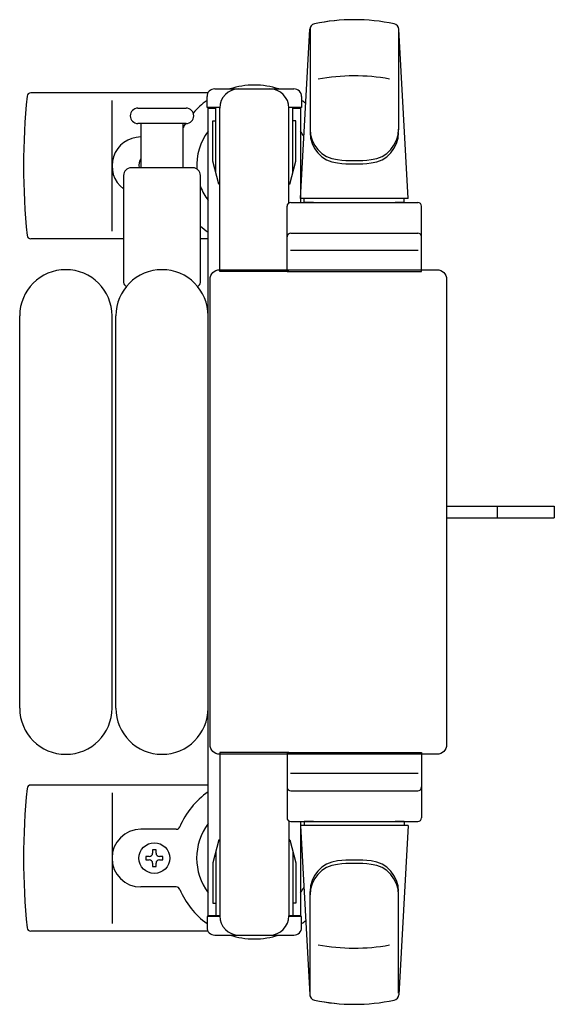
# Model space of a CAD drawing. Units: millimetres. Extents: x 0 to 33640, y 0 to 23760.
# Drawn here: x 4619 to 4758, y 5713 to 5969 of the extents above; entities that cross this region are included whole.
import ezdxf

# ---------------------------------------------------------------- set-up
doc = ezdxf.new("R2010")
doc.units = ezdxf.units.MM
doc.linetypes.add('YHIDDEN_1', pattern=[4, 3, -1])
doc.layers.add('YKK_13', color=4, linetype='Continuous', lineweight=30)
doc.layers.add('YKK_A1', color=4, linetype='Continuous', lineweight=30)

msp = doc.modelspace()

# ---------------------------------------------------------------- linework, layer by layer
at = {"layer": 'YKK_13'}
for p, q in [((4692.08, 5922.5), (4694.51, 5966.52)), ((4694.58, 5966.88), (4694.58, 5939.69)), ((4717.58, 5966.11), (4717.58, 5940.37)), ((4720.08, 5922.5), (4717.64, 5966.52)), ((4668.04, 5950), (4621.98, 5950)), ((4669.78, 5951), (4690.38, 5951)), ((4643.08, 5914), (4643.08, 5948)), ((4667.78, 5946.2), (4667.78, 5949)), ((4692.38, 5949), (4692.38, 5946.2)), ((4649.83, 5946), (4656.08, 5946)), ((4656.08, 5946), (4662.33, 5946)), ((4671.08, 5946.2), (4667.78, 5946.2)), ((4670.08, 5929.2), (4670.08, 5946.2)), ((4671.08, 5903.5), (4671.08, 5946)), ((4692.38, 5946.2), (4689.08, 5946.2)), ((4689.08, 5921.36), (4689.08, 5946)), ((4690.08, 5929.2), (4690.08, 5946.2)), ((4662.33, 5942), (4649.83, 5942)), ((4650.58, 5942), (4650.58, 5930.5)), ((4661.58, 5930.5), (4661.58, 5942)), ((4669.28, 5942.7), (4670.08, 5942.7)), ((4669.28, 5932.18), (4669.28, 5942.7)), ((4690.88, 5942.7), (4690.08, 5942.7)), ((4690.88, 5932.18), (4690.88, 5942.7)), ((4670.88, 5926.2), (4669.28, 5932.18)), ((4689.27, 5926.2), (4690.88, 5932.18)), ((4664.08, 5930.5), (4648.08, 5930.5)), ((4646.08, 5928.5), (4646.08, 5900.67)), ((4666.08, 5900.67), (4666.08, 5928.5)), ((4670.88, 5926.2), (4671.08, 5926.2)), ((4689.27, 5926.2), (4689.08, 5926.2)), ((4689.58, 5921.5), (4722.58, 5921.5)), ((4720.08, 5922.5), (4692.08, 5922.5)), ((4693.08, 5921.5), (4693.08, 5922.5)), ((4719.08, 5922.5), (4693.08, 5922.5)), ((4695.48, 5921.5), (4693.08, 5921.5)), ((4719.08, 5921.5), (4716.68, 5921.5)), ((4719.08, 5921.5), (4719.08, 5922.5)), ((4688.58, 5903.5), (4688.58, 5920.5)), ((4723.58, 5903.5), (4723.58, 5920.5)), ((4646.08, 5912), (4621.98, 5912)), ((4668.08, 5912), (4666.08, 5912)), ((4689.58, 5913.5), (4722.58, 5913.5)), ((4722.64, 5909), (4689.46, 5909)), ((4671.07, 5904), (4727.58, 5904)), ((4671.07, 5904), (4671.07, 5904)), ((4689.08, 5903.5), (4671.08, 5903.5)), ((4688.58, 5903.5), (4723.58, 5903.5)), ((4727.58, 5904), (4727.58, 5904)), ((4668.58, 5780.49), (4668.58, 5901.5)), ((4668.58, 5901.5), (4668.58, 5901.5)), ((4730.07, 5901.5), (4730.08, 5901.5)), ((4730.08, 5901.5), (4730.08, 5780.49)), ((4619.08, 5790), (4619.08, 5892)), ((4643.08, 5790), (4643.08, 5892)), ((4644.08, 5790), (4644.08, 5892)), ((4668.08, 5790), (4668.08, 5892)), ((4730.08, 5842.5), (4742.58, 5842.5)), ((4742.58, 5842.5), (4758.08, 5842.5)), ((4758.08, 5842.5), (4758.08, 5839.5)), ((4730.08, 5839.5), (4742.58, 5839.5)), ((4742.58, 5839.5), (4758.08, 5839.5)), ((4668.58, 5780.49), (4668.58, 5780.49)), ((4730.08, 5780.49), (4730.07, 5780.49)), ((4727.58, 5778), (4671.07, 5778)), ((4671.07, 5778), (4671.07, 5778)), ((4671.08, 5778.5), (4671.08, 5736)), ((4689.08, 5778.5), (4671.08, 5778.5)), ((4688.58, 5778.5), (4688.58, 5761.5)), ((4688.58, 5778.5), (4723.58, 5778.5)), ((4723.58, 5778.5), (4723.58, 5761.5)), ((4727.58, 5778), (4727.58, 5778)), ((4722.64, 5773), (4689.46, 5773)), ((4668.08, 5770), (4621.98, 5770)), ((4643.08, 5768), (4643.08, 5734)), ((4689.58, 5768.5), (4722.58, 5768.5)), ((4689.08, 5760.63), (4689.08, 5736)), ((4689.58, 5760.5), (4722.58, 5760.5)), ((4695.48, 5760.5), (4693.08, 5760.5)), ((4693.08, 5760.5), (4693.08, 5759.5)), ((4719.08, 5760.5), (4716.68, 5760.5)), ((4719.08, 5760.5), (4719.08, 5759.5)), ((4659.78, 5758.5), (4650.58, 5758.5)), ((4692.08, 5759.5), (4694.51, 5715.47)), ((4720.08, 5759.5), (4692.08, 5759.5)), ((4719.08, 5759.5), (4693.08, 5759.5)), ((4720.08, 5759.5), (4717.64, 5715.47)), ((4670.88, 5755.8), (4669.28, 5749.81)), ((4670.88, 5755.8), (4671.08, 5755.8)), ((4689.27, 5755.8), (4689.08, 5755.8)), ((4689.27, 5755.8), (4690.88, 5749.81)), ((4654.52, 5753.2), (4653.64, 5753.2)), ((4653.64, 5753.2), (4653.64, 5752.32)), ((4654.52, 5752.32), (4654.52, 5753.2)), ((4670.08, 5752.8), (4670.08, 5735.8)), ((4690.08, 5752.8), (4690.08, 5735.8)), ((4651.88, 5751.44), (4651.88, 5750.56)), ((4652.76, 5751.44), (4651.88, 5751.44)), ((4651.88, 5750.56), (4652.76, 5750.56)), ((4656.28, 5751.44), (4655.4, 5751.44)), ((4655.4, 5750.56), (4656.28, 5750.56)), ((4656.28, 5750.56), (4656.28, 5751.44)), ((4669.28, 5749.81), (4669.28, 5739.3)), ((4690.88, 5749.81), (4690.88, 5739.3)), ((4653.64, 5749.68), (4653.64, 5748.8)), ((4653.64, 5748.8), (4654.52, 5748.8)), ((4654.52, 5748.8), (4654.52, 5749.68)), ((4659.78, 5743.5), (4650.58, 5743.5)), ((4694.58, 5715.12), (4694.58, 5742.31)), ((4717.58, 5715.89), (4717.58, 5741.63)), ((4669.28, 5739.3), (4670.08, 5739.3)), ((4690.88, 5739.3), (4690.08, 5739.3)), ((4667.78, 5735.8), (4667.78, 5733)), ((4671.08, 5735.8), (4667.78, 5735.8)), ((4692.38, 5735.8), (4689.08, 5735.8)), ((4692.38, 5733), (4692.38, 5735.8)), ((4668.04, 5732), (4621.98, 5732)), ((4669.78, 5731), (4690.38, 5731))]:
    msp.add_line(p, q, dxfattribs=at)
at = {"layer": 'YKK_13', "linetype": 'YHIDDEN_1'}
msp.add_line((4743.23, 5842.5), (4743.23, 5839.5), dxfattribs=at)
at = {"layer": 'YKK_13'}
msp.add_circle((4654.08, 5751), 4, dxfattribs=at)
for centre, radius, start, end in [((4696.01, 5966.44), 1.5, 101.9774, 176.8314), ((4706.08, 5919), 50, 78.0536, 101.9774), ((4706.08, 5919), 50, 78.0536, 101.9464), ((4716.14, 5966.44), 1.5, 3.1686, 78.0226), ((4706.08, 5904.4), 50, 79.4505, 100.8767), ((4621.98, 5949), 1, 90, 174.2608), ((4669.78, 5949), 2, 90, 180), ((4676.08, 5946), 5, 90, 180), ((4680.08, 5931), 21, 72.2472, 107.7528), ((4684.08, 5946), 5, 0, 90), ((4690.38, 5949), 2, 0, 90), ((4801.08, 5931), 181, 174.2608, 185.7392), ((4680.08, 5931), 21, 125.8535, 139.1652), ((4680.08, 5931), 21, 50.4663, 54.1465), ((4649.83, 5944), 2, 90, 180), ((4662.33, 5944), 2, 0, 90), ((4649.83, 5944), 2, 180, 270), ((4680.08, 5931), 21, 148.4118, 151.7575), ((4662.33, 5944), 2, 270, 0), ((4680.08, 5931), 15, 143.1301, 182.98), ((4680.08, 5931), 15, 30.7225, 36.8699), ((4702.58, 5940.56), 8, 180, 263.7207), ((4702.58, 5939.69), 8, 180, 263.7207), ((4709.58, 5940.56), 8, 276.2793, 0), ((4709.58, 5939.69), 8, 276.2793, 0), ((4650.58, 5931), 7.5, 90, 233.1301), ((4654.08, 5931), 4, 151.0451, 187.1804), ((4706.08, 5972.37), 40, 263.7207, 276.2793), ((4706.08, 5971.5), 40, 263.7207, 276.2793), ((4648.08, 5928.5), 2, 90, 180), ((4664.08, 5928.5), 2, 0, 90), ((4680.08, 5931), 15, 201.0394, 216.8699), ((4689.58, 5920.5), 1, 90, 180), ((4722.58, 5920.5), 1, 0, 90), ((4680.08, 5931), 21, 228.1897, 235.1501), ((4621.98, 5913), 1, 185.7392, 270), ((4689.58, 5912.5), 1, 90, 180), ((4722.58, 5912.5), 1, 0, 90), ((4631.08, 5892), 12, 0, 180), ((4656.08, 5892), 12, 0, 180), ((4647.08, 5900.67), 1, 180, 258.0605), ((4665.08, 5900.67), 1, 281.9395, 0), ((4631.08, 5790), 12, 180, 0), ((4656.08, 5790), 12, 180, 0), ((4801.08, 5751), 181, 174.2608, 185.7392), ((4621.98, 5769), 1, 90, 174.2608), ((4680.08, 5751), 21, 124.8499, 157.2716), ((4689.58, 5769.5), 1, 180, 270), ((4722.58, 5769.5), 1, 270, 0), ((4689.58, 5761.5), 1, 180, 270), ((4722.58, 5761.5), 1, 270, 0), ((4650.58, 5751), 7.5, 90, 270), ((4659.78, 5759.5), 1, 270, 337.2716), ((4680.08, 5751), 15, 143.1301, 216.8699), ((4652.76, 5752.32), 0.88, 270, 0), ((4652.76, 5749.68), 0.88, 0, 90), ((4655.4, 5752.32), 0.88, 180, 270), ((4655.4, 5749.68), 0.88, 90, 180), ((4702.58, 5742.31), 8, 96.2793, 180), ((4706.08, 5710.5), 40, 83.7207, 96.2793), ((4709.58, 5742.31), 8, 0, 83.7207), ((4702.58, 5741.43), 8, 96.2793, 180), ((4706.08, 5709.63), 40, 83.7207, 96.2793), ((4709.58, 5741.43), 8, 0, 83.7207), ((4659.78, 5742.5), 1, 22.7284, 90), ((4680.08, 5751), 21, 202.7284, 234.1465), ((4680.08, 5751), 15, 323.1301, 329.2775), ((4676.08, 5736), 5, 180, 270), ((4684.08, 5736), 5, 270, 0), ((4680.08, 5751), 21, 305.8535, 309.5337), ((4621.98, 5733), 1, 185.7392, 270), ((4669.78, 5733), 2, 180, 270), ((4690.38, 5733), 2, 270, 0), ((4680.08, 5751), 21, 252.2472, 287.7528), ((4706.08, 5777.6), 50, 259.1233, 280.5495), ((4696.01, 5715.55), 1.5, 183.1686, 258.0226), ((4706.08, 5763), 50, 258.0226, 281.9464), ((4706.08, 5763), 50, 258.0536, 281.9464), ((4716.14, 5715.55), 1.5, 281.9774, 356.8314)]:
    msp.add_arc(centre, radius, start, end, dxfattribs=at)
at = {"layer": 'YKK_13', "extrusion": (0, 0, -1)}
for centre, major_axis, start_param, end_param in [((4671.08, 5901.49), (1.77, -1.77), 2.358058, 3.925127), ((4727.57, 5901.49), (-1.77, -1.77), 2.358058, 3.925127), ((4671.08, 5780.5), (-1.77, -1.77), 5.499651, 7.06672), ((4727.57, 5780.5), (1.77, -1.77), 5.499651, 7.06672)]:
    msp.add_ellipse(centre, major_axis=major_axis, ratio=0.997169, start_param=start_param, end_param=end_param, dxfattribs=at)
at = {"layer": 'YKK_A1', "ltscale": 0.5}
for p, q in [((4668.08, 5736), (4668.08, 5946)), ((4668.08, 5946), (4670.08, 5946)), ((4690.08, 5946), (4692.08, 5946)), ((4692.08, 5946), (4692.08, 5921.5)), ((4692.08, 5760.5), (4692.08, 5736)), ((4671.08, 5736), (4668.08, 5736)), ((4692.08, 5736), (4689.08, 5736))]:
    msp.add_line(p, q, dxfattribs=at)

doc.saveas('drawing.dxf')
